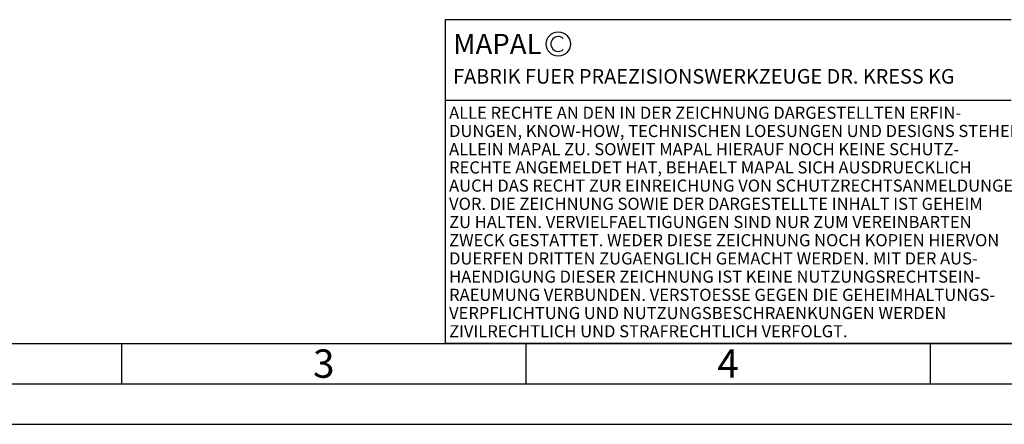
# Model space of a CAD drawing. Units: millimetres. Extents: x 0 to 420, y 0 to 297.
# Drawn here: x 97 to 219, y 0 to 50 of the extents above; entities that cross this region are included whole.
import ezdxf

# ---------------------------------------------------------------- set-up
doc = ezdxf.new("R2010")
doc.units = ezdxf.units.MM
doc.header["$LTSCALE"] = 23.1
for name, color, linetype in [('606123456-001-00-ID1_FORMAT', 7, 'CONTINUOUS'), ('607611794-000-00-ED1_FORMAT', 7, 'CONTINUOUS'), ('607611794-000-00-ED1_TEXT', 7, 'CONTINUOUS'), ('AM_BOR', 7, 'CONTINUOUS')]:
    doc.layers.add(name, color=color, linetype=linetype)
doc.styles.add('TEXTSTYLE_10', font='TXT.SHX', dxfattribs={"width": 0.84375})
doc.styles.add('TEXTSTYLE_5', font='TXT.SHX')
doc.styles.add('TEXTSTYLE_9', font='TXT.SHX', dxfattribs={"width": 0.964286})

msp = doc.modelspace()

# ---------------------------------------------------------------- linework, layer by layer
at = {"layer": '606123456-001-00-ID1_FORMAT', "color": 7, "linetype": 'CONTINUOUS'}
for p, q in [((220, 50), (150, 50)), ((150, 50), (150, 10)), ((220, 40), (150, 40)), ((220, 10), (150, 10))]:
    msp.add_line(p, q, dxfattribs=at)
at = {"layer": '606123456-001-00-ID1_FORMAT', "color": 3, "linetype": 'CONTINUOUS'}
msp.add_circle((164, 47), 1.5, dxfattribs=at)
msp.add_arc((164, 47), 0.9153, 48.007657, 311.992343, dxfattribs=at)
at = {"layer": '607611794-000-00-ED1_FORMAT', "color": 7, "linetype": 'CONTINUOUS'}
msp.add_line((0, 0), (420, 0), dxfattribs=at)
at = {"layer": 'AM_BOR', "color": 1, "linetype": 'CONTINUOUS'}
for p, q in [((23, 10), (410, 10)), ((110, 10), (110, 5)), ((160, 10), (160, 5)), ((210, 10), (210, 5)), ((0, 0), (420, 0))]:
    msp.add_line(p, q, dxfattribs=at)
at = {"layer": 'AM_BOR', "color": 7, "linetype": 'CONTINUOUS'}
msp.add_line((18, 5), (415, 5), dxfattribs=at)

# ---------------------------------------------------------------- texts
at = {"layer": '607611794-000-00-ED1_TEXT', "color": 2, "linetype": 'CONTINUOUS', "line_spacing_factor": 0.9}
for s, insert, char_height, width, attachment_point, style in [('MAPAL', (151, 48.25), 2.5, 15, 1, 'TEXTSTYLE_5'), ('FABRIK FUER PRAEZISIONSWERKZEUGE DR. KRESS KG', (151, 43.9), 1.8, 94.435714, 1, 'TEXTSTYLE_5'), ('ALLE RECHTE AN DEN IN DER ZEICHNUNG DARGESTELLTEN ERFIN-', (150.5, 39.25), 1.5, 96.803571, 1, 'TEXTSTYLE_5'), ('DUNGEN, KNOW-HOW, TECHNISCHEN LOESUNGEN UND DESIGNS STEHEN', (150.5, 37), 1.5, 103.071429, 1, 'TEXTSTYLE_5'), ('ALLEIN MAPAL ZU. SOWEIT MAPAL HIERAUF NOCH KEINE SCHUTZ-', (150.5, 34.75), 1.5, 97.928571, 1, 'TEXTSTYLE_5'), ('RECHTE ANGEMELDET HAT, BEHAELT MAPAL SICH AUSDRUECKLICH', (150.5, 32.5), 1.5, 96.428571, 1, 'TEXTSTYLE_5'), ('AUCH DAS RECHT ZUR EINREICHUNG VON SCHUTZRECHTSANMELDUNGEN', (150.5, 30.25), 1.5, 102.910714, 1, 'TEXTSTYLE_5'), ('VOR. DIE ZEICHNUNG SOWIE DER DARGESTELLTE INHALT IST GEHEIM', (150.5, 28), 1.5, 102.910714, 1, 'TEXTSTYLE_5'), ('ZU HALTEN. VERVIELFAELTIGUNGEN SIND NUR ZUM VEREINBARTEN', (150.5, 25.75), 1.5, 96.535714, 1, 'TEXTSTYLE_5'), ('ZWECK GESTATTET. WEDER DIESE ZEICHNUNG NOCH KOPIEN HIERVON', (150.5, 23.5), 1.5, 103.5, 1, 'TEXTSTYLE_5'), ('DUERFEN DRITTEN ZUGAENGLICH GEMACHT WERDEN. MIT DER AUS-', (150.5, 21.25), 1.5, 99.642857, 1, 'TEXTSTYLE_5'), ('HAENDIGUNG DIESER ZEICHNUNG IST KEINE NUTZUNGSRECHTSEIN-', (150.5, 19), 1.5, 97.017857, 1, 'TEXTSTYLE_5'), ('RAEUMUNG VERBUNDEN. VERSTOESSE GEGEN DIE GEHEIMHALTUNGS-', (150.5, 16.75), 1.5, 97.339286, 1, 'TEXTSTYLE_5'), ('VERPFLICHTUNG UND NUTZUNGSBESCHRAENKUNGEN WERDEN ', (150.5, 14.5), 1.5, 87.482143, 1, 'TEXTSTYLE_5'), ('ZIVILRECHTLICH UND STRAFRECHTLICH VERFOLGT.', (150.5, 12.25), 1.5, 73.875, 1, 'TEXTSTYLE_5'), ('3', (135, 9.25), 3.5, 3.375, 2, 'TEXTSTYLE_9'), ('4', (185, 9.25), 3.5, 2.953125, 2, 'TEXTSTYLE_10')]:
    msp.add_mtext(s, dxfattribs=dict(at, insert=insert, char_height=char_height, width=width, attachment_point=attachment_point, style=style))

doc.saveas('drawing.dxf')
